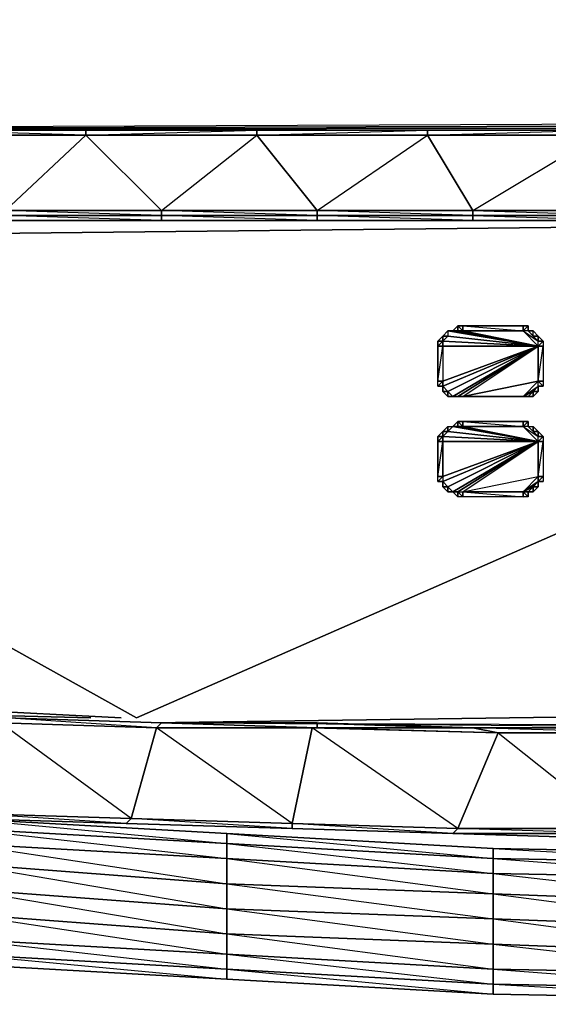
# Model space of a CAD drawing. Units: inches. Extents: x 61858.4 to 61889.6, y -28.8 to 0.
# Drawn here: x 61865.6 to 61870, y -28.8 to -20.6 of the extents above; entities that cross this region are included whole.
import ezdxf

# ---------------------------------------------------------------- set-up
doc = ezdxf.new("R2010")
doc.units = ezdxf.units.IN
doc.header["$MEASUREMENT"] = 0
doc.layers.get('0').update_dxf_attribs({"true_color": 0xb1581a})

msp = doc.modelspace()

# ---------------------------------------------------------------- linework, layer by layer
at = {"color": 164}
for points in [[(61889.5741, -21.3929), (61889.5741, -2.3781), (61889.5741, -2.2948), (61889.5325, -2.2532), (61889.4492, -2.2532), (61889.5741, -21.3929), (61858.4866, -21.5179)], [(61889.5741, -21.3929), (61889.5741, -21.4346), (61858.4866, -21.5179)], [(61873.2383, -21.5179), (61873.2799, -21.5179), (61871.8641, -21.5179), (61871.8225, -21.5179), (61873.2383, -21.5179), (61871.8225, -21.5179), (61870.4049, -21.5179), (61868.9873, -21.5179), (61867.5715, -21.5179), (61866.1539, -21.5179), (61864.7381, -21.5179), (61863.3205, -21.5179), (61861.9047, -21.5179), (61860.4871, -21.5179), (61859.0696, -21.5179), (61859.0696, -21.5595), (61860.4871, -21.5595), (61860.3206, -22.1859), (61861.6115, -22.1859)], [(61866.1956, -21.5179), (61866.1539, -21.5179), (61864.7381, -21.5179), (61866.1539, -21.5179), (61864.7797, -21.5179)], [(61866.8219, -22.2275), (61865.5293, -22.1859), (61866.8219, -22.1859), (61866.1956, -21.5595)], [(61866.8219, -22.2275), (61866.8219, -22.1859), (61867.6131, -21.5595), (61866.1956, -21.5595), (61867.6131, -21.5179)], [(61868.1128, -22.2275), (61866.8219, -22.1859), (61868.1128, -22.1859), (61867.6131, -21.5595), (61867.6131, -21.5179)], [(61868.1128, -22.2275), (61868.1128, -22.1859), (61869.029, -21.5595), (61867.6131, -21.5595), (61869.029, -21.5179)], [(61869.4055, -22.2275), (61868.1128, -22.1859), (61869.4055, -22.1859), (61869.029, -21.5595), (61869.029, -21.5179)], [(61869.4055, -22.2275), (61869.4055, -22.1859), (61870.4465, -21.5595), (61869.029, -21.5595), (61870.4465, -21.5179)], [(61870.4465, -21.5179), (61870.4465, -21.5595), (61870.738, -22.1859), (61869.4055, -22.1859), (61870.738, -22.2275), (61870.738, -22.1859), (61871.8641, -21.5595), (61870.4465, -21.5595), (61871.8641, -21.5179)], [(61860.3206, -22.2691), (61861.6115, -22.2691), (61862.9457, -22.2691), (61864.2384, -22.2691), (61865.5293, -22.2691), (61866.8219, -22.2691), (61868.1128, -22.2691), (61869.4055, -22.2691), (61870.738, -22.2691), (61872.0307, -22.2691), (61873.3216, -22.2691), (61872.0307, -22.2691), (61872.0307, -22.2275), (61873.3216, -22.2275), (61873.3216, -22.2691)], [(61859.8209, -25.6456), (61859.8209, -25.7723), (61859.8625, -25.8972), (61859.9041, -25.9805), (61859.9874, -26.0638), (61860.1123, -26.1054), (61860.1956, -26.1471), (61860.3206, -26.1471), (61861.6115, -26.272), (61862.9457, -26.3136), (61864.2384, -26.3553), (61865.5293, -26.3969), (61866.8219, -26.4386), (61868.1128, -26.4386), (61869.4055, -26.4802), (61870.738, -26.4802), (61872.0307, -26.4802), (61873.3216, -26.4802)], [(61866.8219, -26.4386), (61866.7803, -26.4802), (61865.4876, -26.4386), (61865.5293, -26.3969)], [(61865.5293, -26.3969), (61866.8219, -26.4386), (61868.1128, -26.4386), (61869.4055, -26.4802), (61870.738, -26.4802)], [(61865.5293, -26.3969), (61866.8219, -26.4386)], [(61866.8219, -26.4386), (61865.5293, -26.3969)], [(61869.6137, -26.5218), (61868.0712, -26.4802), (61868.1128, -26.4802), (61868.1128, -26.4386), (61866.8219, -26.4386)], [(61868.1128, -26.4802), (61869.4055, -26.4802)], [(61869.4055, -26.4802), (61869.6137, -26.5218)], [(61870.6964, -26.4802), (61870.738, -26.4802), (61869.4055, -26.4802)], [(61888.6563, -26.9383), (61886.7824, -27.0233), (61885.4481, -27.1066), (61884.1155, -27.1482), (61882.7396, -27.2315), (61881.4071, -27.2731), (61880.0312, -27.3148), (61878.6969, -27.3564), (61877.3643, -27.3981), (61875.9884, -27.3981), (61874.6559, -27.3981), (61873.2799, -27.3981), (61871.9474, -27.3981), (61870.5715, -27.3981), (61869.2389, -27.3564), (61867.9046, -27.3148), (61866.5287, -27.2731), (61865.1962, -27.2315), (61863.8202, -27.1482), (61862.4877, -27.1066), (61861.1534, -27.0233), (61859.2795, -26.9383)]]:
    msp.add_lwpolyline(points, dxfattribs=at)
for points in [[(61858.4866, -21.5179), (61889.5325, -21.4762), (61889.5741, -21.4346), (61889.5325, -21.4762), (61889.5741, -21.4346), (61889.5741, -21.3929)], [(61858.4866, -21.5179), (61889.5741, -21.4346), (61889.5325, -21.4762), (61889.4492, -21.5179), (61889.5325, -21.4762)], [(61866.1539, -21.5179), (61866.1956, -21.5179), (61864.7797, -21.5179), (61864.7381, -21.5179)], [(61864.7797, -21.5179), (61866.1956, -21.5179), (61866.1956, -21.5595), (61864.7797, -21.5595)], [(61866.1956, -21.5179), (61866.1956, -21.5595), (61865.5293, -22.1859), (61864.7797, -21.5595), (61866.1956, -21.5595), (61864.7797, -21.5179)], [(61866.1956, -21.5595), (61866.8219, -22.1859), (61865.5293, -22.1859), (61864.7797, -21.5595)], [(61867.5715, -21.5179), (61867.6131, -21.5179), (61866.1956, -21.5179), (61866.1539, -21.5179)], [(61867.5715, -21.5179), (61866.1539, -21.5179), (61867.5715, -21.5179), (61866.1956, -21.5179), (61867.6131, -21.5179)], [(61867.6131, -21.5179), (61867.6131, -21.5595), (61866.1956, -21.5595), (61866.1956, -21.5179)], [(61867.6131, -21.5595), (61868.1128, -22.1859), (61866.8219, -22.1859), (61866.1956, -21.5595)], [(61868.9873, -21.5179), (61869.029, -21.5179), (61867.6131, -21.5179), (61867.5715, -21.5179)], [(61868.9873, -21.5179), (61867.5715, -21.5179), (61868.9873, -21.5179), (61867.6131, -21.5179), (61869.029, -21.5179)], [(61869.029, -21.5179), (61869.029, -21.5595), (61867.6131, -21.5595), (61867.6131, -21.5179)], [(61869.029, -21.5595), (61869.4055, -22.1859), (61868.1128, -22.1859), (61867.6131, -21.5595)], [(61870.4049, -21.5179), (61870.4465, -21.5179), (61869.029, -21.5179), (61868.9873, -21.5179)], [(61870.4049, -21.5179), (61868.9873, -21.5179), (61870.4049, -21.5179), (61869.029, -21.5179), (61870.4465, -21.5179)], [(61870.4465, -21.5179), (61870.4465, -21.5595), (61869.029, -21.5595), (61869.029, -21.5179)], [(61870.4465, -21.5595), (61870.738, -22.1859), (61869.4055, -22.1859), (61869.029, -21.5595)], [(61865.5293, -22.1859), (61866.8219, -22.1859), (61866.8219, -22.2275), (61865.5293, -22.2275)], [(61866.8219, -22.1859), (61868.1128, -22.1859), (61868.1128, -22.2275), (61866.8219, -22.2275)], [(61868.1128, -22.1859), (61869.4055, -22.1859), (61869.4055, -22.2275), (61868.1128, -22.2275)], [(61869.4055, -22.1859), (61870.738, -22.1859), (61870.738, -22.2275), (61869.4055, -22.2275)], [(61865.5293, -22.2275), (61866.8219, -22.2275), (61866.8219, -22.2691), (61865.5293, -22.2691)], [(61866.8219, -22.2275), (61866.8219, -22.2691), (61865.5293, -22.2691), (61866.8219, -22.2691), (61865.5293, -22.2275)], [(61866.8219, -22.2275), (61868.1128, -22.2275), (61868.1128, -22.2691), (61866.8219, -22.2691)], [(61868.1128, -22.2275), (61868.1128, -22.2691), (61866.8219, -22.2691), (61868.1128, -22.2691), (61866.8219, -22.2275)], [(61868.1128, -22.2275), (61869.4055, -22.2275), (61869.4055, -22.2691), (61868.1128, -22.2691)], [(61869.4055, -22.2275), (61869.4055, -22.2691), (61868.1128, -22.2691), (61869.4055, -22.2691), (61868.1128, -22.2275)], [(61869.4055, -22.2275), (61870.738, -22.2275), (61870.738, -22.2691), (61869.4055, -22.2691)], [(61870.738, -22.2275), (61869.4055, -22.2275), (61870.738, -22.2691), (61869.4055, -22.2691), (61870.738, -22.2691)], [(61865.4876, -26.4386), (61866.7803, -26.4802), (61866.5703, -27.2315), (61865.2378, -27.1899)], [(61866.7803, -26.4802), (61866.5703, -27.2315), (61865.4876, -26.4386), (61866.7803, -26.4802), (61865.5293, -26.3969), (61866.8219, -26.4386)], [(61865.5293, -26.3969), (61866.8219, -26.4386)], [(61865.5293, -26.3969), (61866.8219, -26.4386)], [(61866.8219, -26.4386), (61868.1128, -26.4802), (61868.0712, -26.4802), (61866.7803, -26.4802)], [(61868.0712, -26.4802), (61867.9046, -27.2731), (61866.7803, -26.4802), (61868.0712, -26.4802), (61866.8219, -26.4386), (61868.1128, -26.4802)], [(61866.8219, -26.4386), (61868.1128, -26.4386), (61868.1128, -26.4802)], [(61866.8219, -26.4386), (61868.1128, -26.4386)], [(61868.1128, -26.4386), (61869.4055, -26.4802), (61868.1128, -26.4802)], [(61868.1128, -26.4386), (61869.4055, -26.4802)], [(61868.1128, -26.4386), (61869.4055, -26.4802)], [(61866.7803, -26.4802), (61868.0712, -26.4802), (61867.9046, -27.2731), (61866.5703, -27.2315)], [(61868.0712, -26.4802), (61869.6137, -26.5218), (61869.2805, -27.3148), (61867.9046, -27.2731)], [(61869.6137, -26.5218), (61869.2805, -27.3148), (61868.0712, -26.4802)], [(61868.1128, -26.4802), (61869.4055, -26.4802), (61869.6137, -26.5218)], [(61869.6137, -26.5218), (61870.8629, -26.5218), (61870.6131, -27.3148), (61869.2805, -27.3148)], [(61869.4055, -26.4802), (61870.738, -26.4802), (61870.6964, -26.4802)], [(61869.4055, -26.4802), (61870.6964, -26.4802), (61870.8629, -26.5218), (61869.6137, -26.5218)], [(61869.4055, -26.4802), (61870.6964, -26.4802), (61870.8629, -26.5218), (61869.6137, -26.5218), (61870.6131, -27.3148), (61870.8629, -26.5218)], [(61869.4055, -26.4802), (61870.738, -26.4802)], [(61866.5287, -27.2731), (61865.1962, -27.2315), (61865.2378, -27.1899), (61866.5703, -27.2315)], [(61865.2378, -27.1899), (61866.5703, -27.2315), (61866.5287, -27.2731)], [(61865.1962, -27.2315), (61866.5287, -27.2731)], [(61865.1962, -27.2315), (61866.5287, -27.2731)], [(61867.9046, -27.3148), (61866.5287, -27.2731), (61866.5703, -27.2315), (61867.9046, -27.2731)], [(61866.5287, -27.2731), (61867.9046, -27.3148)], [(61866.5287, -27.2731), (61867.9046, -27.3148)], [(61866.5703, -27.2315), (61867.9046, -27.2731), (61867.9046, -27.3148)], [(61869.2389, -27.3564), (61867.9046, -27.3148), (61867.9046, -27.2731), (61869.2805, -27.3148)], [(61867.9046, -27.2731), (61869.2805, -27.3148), (61869.2389, -27.3564)], [(61867.9046, -27.3148), (61869.2389, -27.3564)], [(61867.9046, -27.3148), (61869.2389, -27.3564)], [(61870.6131, -27.3564), (61869.2389, -27.3564), (61869.2805, -27.3148), (61870.6131, -27.3148)], [(61870.6131, -27.3564), (61870.5715, -27.3981), (61869.2389, -27.3564)], [(61870.6131, -27.3564), (61869.2389, -27.3564), (61870.5715, -27.3981)], [(61870.6131, -27.3148), (61870.6131, -27.3564), (61869.2805, -27.3148)]]:
    msp.add_lwpolyline(points, close=True, dxfattribs=at)
at = {"color": 116}
for points in [[(61859.9458, -22.4357), (61875.4887, -22.2691)], [(61869.9468, -23.3119), (61869.8219, -23.1853), (61869.3222, -23.1853)], [(61869.8219, -23.1853), (61869.9468, -23.3119), (61869.3222, -23.1853)], [(61869.8635, -23.1853), (61869.8219, -23.1853), (61869.9468, -23.2703)], [(61869.9052, -23.2287), (61869.8635, -23.1853), (61869.9468, -23.2703), (61869.9052, -23.2287), (61869.9052, -23.1853), (61869.8635, -23.1853)], [(61869.9468, -23.2703), (61869.9052, -23.2287), (61869.9052, -23.1853), (61869.8635, -23.1853)], [(61869.1556, -23.2703), (61869.9468, -23.3119)], [(61869.9468, -23.3119), (61869.1556, -23.3119), (61869.1556, -23.6034)], [(61869.9468, -23.3119), (61869.1556, -23.6451), (61869.1973, -23.6867)], [(61869.9468, -23.3119), (61869.1973, -23.6867), (61869.1556, -23.6451)], [(61869.9468, -23.3119), (61869.2389, -23.7284), (61869.1973, -23.6867)], [(61869.9468, -23.3119), (61869.2805, -23.7284), (61869.3222, -23.7284)], [(61869.8635, -23.7284), (61869.8219, -23.7284), (61869.8635, -23.7284), (61869.9052, -23.6867), (61869.8219, -23.7284), (61869.9052, -23.6867), (61869.9468, -23.6451), (61869.9468, -23.6034), (61869.8219, -23.7284), (61869.9468, -23.6451), (61869.9052, -23.6867), (61869.8219, -23.7284)], [(61869.8635, -23.7284), (61869.9052, -23.6867), (61869.8219, -23.7284), (61869.8635, -23.7284)], [(61869.9468, -24.1031), (61869.1556, -24.0615), (61869.1973, -24.0199)], [(61869.1973, -24.0199), (61869.9468, -24.1031)], [(61869.9468, -24.1031), (61869.8219, -23.9782), (61869.3222, -23.9782)], [(61869.8219, -23.9782), (61869.9468, -24.1031), (61869.3222, -23.9782)], [(61869.8635, -23.9782), (61869.8219, -23.9782), (61869.9468, -24.0615)], [(61869.8635, -23.9782), (61869.9052, -24.0199)], [(61869.9052, -24.0199), (61869.8635, -23.9782), (61869.9468, -24.0615)], [(61869.1556, -24.0615), (61869.9468, -24.1031)], [(61869.9468, -24.1031), (61869.1556, -24.3946), (61869.1556, -24.4363)], [(61869.9468, -24.1031), (61869.1556, -24.4363), (61869.1973, -24.4796)], [(61869.9468, -24.1031), (61869.1973, -24.4796), (61869.1556, -24.4363)], [(61869.9468, -24.1031), (61869.2389, -24.5213), (61869.1973, -24.4796)], [(61869.9468, -24.1031), (61869.2805, -24.5213), (61869.3222, -24.5213)], [(61871.6559, -24.1864), (61866.6137, -26.3969)], [(61869.9468, -24.4363), (61869.8219, -24.5213), (61869.9468, -24.3946)], [(61869.8219, -24.5213), (61869.9052, -24.4796), (61869.9468, -24.4363)], [(61869.8219, -24.5213), (61869.9468, -24.4363), (61869.9052, -24.4796)], [(61869.8219, -24.5213), (61869.8635, -24.5213), (61869.9052, -24.4796)], [(61869.8635, -24.5213), (61869.9052, -24.4796), (61869.8219, -24.5213), (61869.8635, -24.5213)], [(61863.7786, -24.8128), (61866.6137, -26.3969)], [(61866.4871, -26.3969), (61860.0291, -26.0638)], [(61866.7386, -26.4386), (61887.5319, -26.1471)], [(61877.3227, -26.4802), (61871.9474, -26.4802), (61866.8219, -26.4386), (61877.3227, -26.4802), (61887.407, -26.1887), (61877.3227, -26.4802), (61874.6559, -26.4802), (61875.9884, -26.4802)], [(61866.2372, -26.3969), (61862.9457, -26.3136)], [(61866.8219, -26.4386), (61877.3227, -26.4802), (61871.9474, -26.4802), (61873.2799, -26.4802), (61874.6559, -26.4802), (61871.9474, -26.4802), (61870.6131, -26.4802), (61869.2805, -26.4802), (61871.9474, -26.4802)], [(61869.2805, -26.4802), (61870.6131, -26.4802), (61871.9474, -26.4802), (61869.2805, -26.4802), (61867.9879, -26.4386)]]:
    msp.add_lwpolyline(points, close=True, dxfattribs=at)
at = {"color": 213}
for points in [[(61869.1556, -23.2287), (61869.1973, -23.1853), (61869.2389, -23.1853), (61869.2805, -23.1853), (61869.2805, -23.1436), (61869.2389, -23.1853), (61869.2805, -23.1853), (61869.3222, -23.1853), (61869.3222, -23.1436), (61869.2805, -23.1436), (61869.3222, -23.1853)], [(61869.1556, -23.2287), (61869.114, -23.2703), (61869.1556, -23.2703), (61869.1556, -23.3119), (61869.1556, -23.6034), (61869.114, -23.6451), (61869.114, -23.6034), (61869.1556, -23.6034), (61869.1556, -23.6451), (61869.1556, -23.6867)], [(61869.1556, -23.2287), (61869.1973, -23.2287)], [(61869.9468, -23.2287), (61869.9468, -23.2703)], [(61869.9468, -23.6451), (61869.9885, -23.6451)], [(61869.2389, -23.7284), (61869.2805, -23.7284), (61869.3222, -23.7284), (61869.8219, -23.7284)], [(61869.8635, -23.7284), (61869.9052, -23.7284)], [(61869.1973, -23.9782), (61869.2389, -23.9782), (61869.2805, -23.9782), (61869.2805, -23.9366), (61869.2389, -23.9782), (61869.2805, -23.9782), (61869.3222, -23.9782), (61869.3222, -23.9366), (61869.2805, -23.9366), (61869.3222, -23.9782)], [(61869.1556, -24.0199), (61869.114, -24.0615), (61869.1556, -24.0615), (61869.1556, -24.1031), (61869.1556, -24.3946), (61869.114, -24.4363), (61869.114, -24.3946), (61869.1556, -24.3946), (61869.1556, -24.4363), (61869.114, -24.4363), (61869.1556, -24.4363), (61869.1556, -24.4796)], [(61869.1973, -23.9782), (61869.1556, -24.0199), (61869.1973, -24.0199)], [(61869.9468, -24.0199), (61869.9468, -24.0615)], [(61869.1556, -24.4363), (61869.114, -24.4363)], [(61869.2389, -24.5213), (61869.2805, -24.5629)], [(61869.8635, -24.5213), (61869.9052, -24.5213)]]:
    msp.add_lwpolyline(points, dxfattribs=at)
for points in [[(61869.1556, -23.2287), (61869.1973, -23.1853), (61869.1973, -23.2287)], [(61869.1556, -23.2287), (61869.1973, -23.1853), (61869.1973, -23.2287), (61869.1556, -23.2703)], [(61869.1973, -23.1853), (61869.2389, -23.1853)], [(61869.2805, -23.1853), (61869.2389, -23.1853), (61869.2805, -23.1436)], [(61869.3222, -23.1853), (61869.2805, -23.1853), (61869.2805, -23.1436), (61869.3222, -23.1436)], [(61869.8219, -23.1853), (61869.3222, -23.1853), (61869.3222, -23.1436), (61869.8219, -23.1436)], [(61869.8219, -23.1436), (61869.3222, -23.1436), (61869.8219, -23.1853)], [(61869.8635, -23.1436), (61869.8635, -23.1853), (61869.8219, -23.1853)], [(61869.8219, -23.1853), (61869.8219, -23.1436), (61869.8635, -23.1436)], [(61869.8219, -23.1436), (61869.8219, -23.1853), (61869.8635, -23.1436)], [(61869.8635, -23.1436), (61869.8635, -23.1853)], [(61869.8635, -23.1853), (61869.9052, -23.1853)], [(61869.8635, -23.1853), (61869.9052, -23.1853)], [(61869.9052, -23.2287), (61869.9052, -23.1853), (61869.9468, -23.2287)], [(61869.9468, -23.2287), (61869.9052, -23.2287), (61869.9052, -23.1853)], [(61869.1556, -23.2703), (61869.114, -23.2703), (61869.1556, -23.2287)], [(61869.1556, -23.2703), (61869.1556, -23.3119), (61869.114, -23.3119), (61869.114, -23.2703)], [(61869.114, -23.2703), (61869.114, -23.3119), (61869.1556, -23.2703)], [(61869.1973, -23.2287), (61869.1556, -23.2703), (61869.1556, -23.2287)], [(61869.9468, -23.2287), (61869.9468, -23.2703), (61869.9052, -23.2287)], [(61869.9468, -23.2703), (61869.9468, -23.2287), (61869.9885, -23.2703)], [(61869.9468, -23.2287), (61869.9468, -23.2703), (61869.9885, -23.2703)], [(61869.9468, -23.3119), (61869.9468, -23.2703), (61869.9885, -23.2703), (61869.9885, -23.3119)], [(61869.9885, -23.2703), (61869.9885, -23.3119), (61869.9468, -23.3119)], [(61869.1556, -23.3119), (61869.1556, -23.6034), (61869.114, -23.6034), (61869.114, -23.3119)], [(61869.1556, -23.3119), (61869.114, -23.3119), (61869.114, -23.6034)], [(61869.9468, -23.6034), (61869.9468, -23.3119), (61869.9885, -23.3119), (61869.9885, -23.6034)], [(61869.9468, -23.6034), (61869.9885, -23.3119), (61869.9885, -23.6034)], [(61869.1556, -23.6034), (61869.114, -23.6451), (61869.114, -23.6034)], [(61869.1556, -23.6034), (61869.1556, -23.6451), (61869.114, -23.6451)], [(61869.114, -23.6451), (61869.1556, -23.6451), (61869.1556, -23.6034), (61869.114, -23.6451)], [(61869.9468, -23.6451), (61869.9468, -23.6034), (61869.9885, -23.6451)], [(61869.9468, -23.6034), (61869.9885, -23.6034), (61869.9885, -23.6451)], [(61869.9468, -23.6034), (61869.9885, -23.6034), (61869.9885, -23.6451)], [(61869.1556, -23.6451), (61869.1973, -23.6867), (61869.1556, -23.6867)], [(61869.1973, -23.6867), (61869.1973, -23.7284), (61869.1556, -23.6867)], [(61869.1556, -23.6867), (61869.1973, -23.7284), (61869.1973, -23.6867), (61869.1556, -23.6867)], [(61869.1973, -23.6867), (61869.1973, -23.7284), (61869.2389, -23.7284)], [(61869.1973, -23.6867), (61869.2389, -23.7284), (61869.1973, -23.7284)], [(61869.8635, -23.7284), (61869.9052, -23.6867), (61869.9052, -23.7284)], [(61869.9052, -23.6867), (61869.9468, -23.6867), (61869.9468, -23.6451)], [(61869.9468, -23.6867), (61869.9052, -23.6867), (61869.9468, -23.6451)], [(61869.9052, -23.6867), (61869.9468, -23.6867), (61869.9052, -23.7284)], [(61869.9052, -23.6867), (61869.9468, -23.6867), (61869.9052, -23.7284)], [(61869.2389, -23.7284), (61869.2805, -23.7284)], [(61869.2805, -23.7284), (61869.3222, -23.7284)], [(61869.3222, -23.7284), (61869.8219, -23.7284)], [(61869.8219, -23.7284), (61869.8635, -23.7284)], [(61869.8219, -23.7284), (61869.8635, -23.7284)], [(61869.8219, -23.7284), (61869.8635, -23.7284)], [(61869.2805, -23.9782), (61869.2389, -23.9782), (61869.2805, -23.9366)], [(61869.3222, -23.9782), (61869.2805, -23.9782), (61869.2805, -23.9366), (61869.3222, -23.9366)], [(61869.8219, -23.9782), (61869.3222, -23.9782), (61869.3222, -23.9366), (61869.8219, -23.9366)], [(61869.8219, -23.9366), (61869.3222, -23.9366), (61869.8219, -23.9782)], [(61869.8635, -23.9366), (61869.8635, -23.9782), (61869.8219, -23.9782)], [(61869.8219, -23.9782), (61869.8219, -23.9366), (61869.8635, -23.9366)], [(61869.8219, -23.9366), (61869.8219, -23.9782), (61869.8635, -23.9366)], [(61869.8635, -23.9366), (61869.8635, -23.9782)], [(61869.1556, -24.0615), (61869.114, -24.0615), (61869.1556, -24.0199)], [(61869.1973, -24.0199), (61869.1556, -24.0199), (61869.1973, -23.9782)], [(61869.1973, -24.0199), (61869.1556, -24.0615), (61869.1556, -24.0199)], [(61869.1973, -24.0199), (61869.1556, -24.0615), (61869.1556, -24.0199)], [(61869.1973, -23.9782), (61869.2389, -23.9782), (61869.1973, -24.0199)], [(61869.1973, -23.9782), (61869.2389, -23.9782), (61869.1973, -24.0199)], [(61869.9052, -24.0199), (61869.8635, -23.9782), (61869.9052, -23.9782)], [(61869.9052, -23.9782), (61869.9052, -24.0199), (61869.8635, -23.9782)], [(61869.9052, -24.0199), (61869.9052, -23.9782), (61869.9468, -24.0199)], [(61869.9468, -24.0199), (61869.9052, -24.0199), (61869.9052, -23.9782)], [(61869.9468, -24.0199), (61869.9468, -24.0615), (61869.9052, -24.0199)], [(61869.9468, -24.0615), (61869.9468, -24.0199), (61869.9885, -24.0615)], [(61869.9468, -24.0199), (61869.9468, -24.0615), (61869.9885, -24.0615)], [(61869.1556, -24.0615), (61869.1556, -24.1031), (61869.114, -24.1031), (61869.114, -24.0615)], [(61869.114, -24.0615), (61869.114, -24.1031), (61869.1556, -24.0615)], [(61869.1556, -24.1031), (61869.1556, -24.3946), (61869.114, -24.3946), (61869.114, -24.1031)], [(61869.1556, -24.1031), (61869.114, -24.1031), (61869.114, -24.3946)], [(61869.9468, -24.1031), (61869.9468, -24.0615), (61869.9885, -24.0615), (61869.9885, -24.1031)], [(61869.9885, -24.0615), (61869.9885, -24.1031), (61869.9468, -24.1031)], [(61869.9468, -24.3946), (61869.9468, -24.1031), (61869.9885, -24.1031), (61869.9885, -24.3946)], [(61869.9468, -24.3946), (61869.9885, -24.1031), (61869.9885, -24.3946)], [(61869.1556, -24.3946), (61869.1556, -24.4363), (61869.114, -24.4363), (61869.114, -24.3946)], [(61869.9468, -24.4363), (61869.9468, -24.3946), (61869.9885, -24.3946), (61869.9885, -24.4363)], [(61869.9468, -24.4363), (61869.9885, -24.3946), (61869.9885, -24.4363)], [(61869.1556, -24.4363), (61869.1973, -24.4796), (61869.1556, -24.4796)], [(61869.1973, -24.4796), (61869.1973, -24.5213), (61869.1556, -24.4796)], [(61869.1556, -24.4796), (61869.1973, -24.5213), (61869.1973, -24.4796), (61869.1556, -24.4796)], [(61869.1973, -24.4796), (61869.1973, -24.5213), (61869.2389, -24.5213)], [(61869.1973, -24.4796), (61869.2389, -24.5213), (61869.1973, -24.5213)], [(61869.8635, -24.5213), (61869.9052, -24.4796), (61869.9052, -24.5213)], [(61869.9052, -24.4796), (61869.9468, -24.4796), (61869.9468, -24.4363)], [(61869.9468, -24.4796), (61869.9052, -24.4796), (61869.9468, -24.4363)], [(61869.9052, -24.4796), (61869.9468, -24.4796), (61869.9052, -24.5213)], [(61869.9052, -24.4796), (61869.9468, -24.4796), (61869.9052, -24.5213)], [(61869.9468, -24.4363), (61869.9885, -24.4363)], [(61869.2389, -24.5213), (61869.2805, -24.5213), (61869.2805, -24.5629)], [(61869.2805, -24.5213), (61869.3222, -24.5213), (61869.3222, -24.5629), (61869.2805, -24.5629)], [(61869.2805, -24.5213), (61869.3222, -24.5629), (61869.2805, -24.5629)], [(61869.8219, -24.5213), (61869.8219, -24.5629), (61869.3222, -24.5629), (61869.3222, -24.5213)], [(61869.3222, -24.5213), (61869.8219, -24.5629), (61869.3222, -24.5629)], [(61869.8219, -24.5213), (61869.8635, -24.5629), (61869.8219, -24.5629)], [(61869.8219, -24.5213), (61869.8635, -24.5629), (61869.8635, -24.5213)], [(61869.8635, -24.5629), (61869.8219, -24.5213), (61869.8635, -24.5213)], [(61869.8219, -24.5213), (61869.8635, -24.5629), (61869.8219, -24.5629)]]:
    msp.add_lwpolyline(points, close=True, dxfattribs=at)
at = {"color": 116}
for points in [[(61869.2389, -23.1853), (61869.1973, -23.1853), (61869.9468, -23.3119)], [(61869.1973, -23.1853), (61869.1973, -23.2287), (61869.9468, -23.3119)], [(61869.9468, -23.3119), (61869.1973, -23.1853)], [(61869.2805, -23.1853), (61869.2389, -23.1853), (61869.9468, -23.3119), (61869.2805, -23.1853), (61869.3222, -23.1853)], [(61869.9468, -23.3119), (61869.2389, -23.1853)], [(61869.9468, -23.3119), (61869.2805, -23.1853)], [(61869.8635, -23.1853), (61869.8219, -23.1853), (61869.9468, -23.2703)], [(61869.8219, -23.1853), (61869.9468, -23.3119), (61869.9468, -23.2703), (61869.8635, -23.1853)], [(61869.8219, -23.1853), (61869.9468, -23.3119), (61869.9468, -23.2703)], [(61869.1973, -23.2287), (61869.1556, -23.2703), (61869.9468, -23.3119)], [(61869.1556, -23.3119), (61869.1556, -23.2703), (61869.9468, -23.3119)], [(61869.9468, -23.3119), (61869.1973, -23.2287)], [(61869.1556, -23.6451), (61869.1556, -23.6034), (61869.9468, -23.3119)], [(61869.1556, -23.3119), (61869.9468, -23.3119), (61869.1556, -23.6034), (61869.9468, -23.3119)], [(61869.2389, -23.7284), (61869.1973, -23.6867), (61869.9468, -23.3119)], [(61869.2805, -23.7284), (61869.2389, -23.7284), (61869.9468, -23.3119)], [(61869.2389, -23.7284), (61869.2805, -23.7284), (61869.9468, -23.3119)], [(61869.2805, -23.7284), (61869.3222, -23.7284), (61869.9468, -23.3119)], [(61869.3222, -23.7284), (61869.9468, -23.6034), (61869.3222, -23.7284), (61869.8219, -23.7284), (61869.9468, -23.6034), (61869.9468, -23.3119)], [(61869.9468, -23.3119), (61869.9468, -23.6034), (61869.8219, -23.7284), (61869.9468, -23.6451), (61869.9468, -23.6034)], [(61869.9468, -23.6034), (61869.8219, -23.7284)], [(61869.2389, -23.9782), (61869.1973, -24.0199), (61869.9468, -24.1031)], [(61869.2805, -23.9782), (61869.2389, -23.9782), (61869.9468, -24.1031), (61869.2805, -23.9782), (61869.3222, -23.9782)], [(61869.9468, -24.1031), (61869.2389, -23.9782)], [(61869.9468, -24.1031), (61869.2805, -23.9782)], [(61869.9052, -24.0199), (61869.8635, -23.9782), (61869.8219, -23.9782), (61869.9468, -24.0615)], [(61869.8219, -23.9782), (61869.9468, -24.1031), (61869.9468, -24.0615), (61869.8635, -23.9782), (61869.9468, -24.0615), (61869.9052, -24.0199)], [(61869.8219, -23.9782), (61869.9468, -24.1031), (61869.9468, -24.0615)], [(61869.1556, -24.1031), (61869.1556, -24.0615), (61869.9468, -24.1031)], [(61869.1556, -24.3946), (61869.1556, -24.1031), (61869.9468, -24.1031)], [(61869.1556, -24.4363), (61869.9468, -24.1031), (61869.1556, -24.1031)], [(61869.1556, -24.3946), (61869.9468, -24.1031)], [(61869.2389, -24.5213), (61869.1973, -24.4796), (61869.9468, -24.1031)], [(61869.2805, -24.5213), (61869.2389, -24.5213), (61869.9468, -24.1031)], [(61869.2389, -24.5213), (61869.2805, -24.5213), (61869.9468, -24.1031)], [(61869.2805, -24.5213), (61869.3222, -24.5213), (61869.9468, -24.1031)], [(61869.8219, -24.5213), (61869.3222, -24.5213), (61869.9468, -24.3946), (61869.9468, -24.1031)], [(61869.9468, -24.1031), (61869.9468, -24.3946), (61869.9468, -24.4363), (61869.8219, -24.5213)], [(61869.3222, -24.5213), (61869.9468, -24.3946), (61869.8219, -24.5213)], [(61869.8635, -24.5213), (61869.8219, -24.5213)], [(61869.8219, -24.5213), (61869.8635, -24.5213)]]:
    msp.add_lwpolyline(points, dxfattribs=at)
at = {"color": 133}
for points in [[(61871.7808, -27.6063), (61869.572, -27.5646), (61869.572, -27.4814), (61871.7808, -27.523), (61869.572, -27.4814), (61869.572, -27.5646), (61867.3633, -27.4397), (61867.3633, -27.3564), (61869.572, -27.4814), (61867.3633, -27.3564), (61867.3633, -27.4397), (61865.1545, -27.3148), (61865.1545, -27.2315), (61867.3633, -27.3564), (61865.1545, -27.2315), (61865.1545, -27.3148)], [(61871.7808, -27.523), (61869.572, -27.4814), (61867.3633, -27.3564), (61869.572, -27.5646), (61867.3633, -27.4397), (61869.572, -27.6896), (61867.3633, -27.5646), (61869.572, -27.8561), (61867.3633, -27.7728), (61869.572, -28.0643), (61867.3633, -27.9811), (61869.572, -28.2743), (61867.3633, -28.1893), (61869.572, -28.4825), (61867.3633, -28.3576), (61869.572, -28.6074), (61869.572, -28.4825), (61869.572, -28.2743), (61869.572, -28.0643), (61869.572, -27.8561), (61869.572, -27.6896), (61869.572, -27.5646), (61869.572, -27.4814), (61867.3633, -27.3564), (61865.1545, -27.2315)], [(61871.7808, -27.523), (61869.572, -27.4814), (61871.7808, -27.6063), (61869.572, -27.5646), (61871.7808, -27.7312), (61869.572, -27.6896), (61871.7808, -27.9394)], [(61861.2367, -28.0227), (61861.2367, -28.106), (61861.0285, -28.0643), (61861.2367, -28.106), (61862.9457, -28.2743), (61865.1545, -28.4409), (61867.3633, -28.5658), (61869.572, -28.6907), (61871.7808, -28.7323), (61873.9896, -28.774), (61873.9896, -28.7323), (61873.9896, -28.774), (61876.155, -28.7323), (61878.3637, -28.6907), (61880.5725, -28.5658), (61882.7813, -28.4409), (61884.99, -28.2743), (61886.6991, -28.106)]]:
    msp.add_lwpolyline(points, dxfattribs=at)
for points in [[(61865.1545, -27.2315), (61867.3633, -27.4397), (61865.1545, -27.3148), (61867.3633, -27.5646), (61865.1545, -27.4397), (61867.3633, -27.7728), (61865.1545, -27.6063), (61867.3633, -27.9811), (61865.1545, -27.8145), (61867.3633, -28.1893), (61865.1545, -28.0227), (61867.3633, -28.3576), (61865.1545, -28.2326), (61867.3633, -28.4825), (61867.3633, -28.3576), (61867.3633, -28.1893), (61867.3633, -27.9811), (61867.3633, -27.7728), (61867.3633, -27.5646), (61867.3633, -27.4397), (61867.3633, -27.3564)], [(61867.3633, -27.5646), (61865.1545, -27.4397), (61865.1545, -27.3148), (61867.3633, -27.4397)], [(61867.3633, -27.7728), (61865.1545, -27.6063), (61865.1545, -27.4397), (61867.3633, -27.5646)], [(61869.572, -27.6896), (61867.3633, -27.5646), (61867.3633, -27.4397), (61869.572, -27.5646)], [(61867.3633, -27.9811), (61865.1545, -27.8145), (61865.1545, -27.6063), (61867.3633, -27.7728)], [(61869.572, -27.8561), (61867.3633, -27.7728), (61867.3633, -27.5646), (61869.572, -27.6896)], [(61871.7808, -27.7312), (61869.572, -27.6896), (61869.572, -27.5646), (61871.7808, -27.6063)], [(61871.7808, -27.9394), (61869.572, -27.8561), (61869.572, -27.6896), (61871.7808, -27.7312)], [(61869.572, -28.0643), (61867.3633, -27.9811), (61867.3633, -27.7728), (61869.572, -27.8561)], [(61867.3633, -27.9811), (61867.3633, -28.1893), (61865.1545, -28.0227), (61865.1545, -27.8145)], [(61871.7808, -28.1476), (61869.572, -28.0643), (61869.572, -27.8561), (61871.7808, -27.9394)], [(61871.7808, -28.1476), (61871.7808, -27.9394), (61869.572, -27.8561)], [(61867.3633, -28.3576), (61865.1545, -28.2326), (61865.1545, -28.0227), (61867.3633, -28.1893)], [(61869.572, -28.0643), (61869.572, -28.2743), (61867.3633, -28.1893), (61867.3633, -27.9811)], [(61871.7808, -28.1476), (61871.7808, -28.3576), (61869.572, -28.2743), (61869.572, -28.0643)], [(61871.7808, -28.6491), (61871.7808, -28.5241), (61871.7808, -28.3576), (61871.7808, -28.1476), (61869.572, -28.0643), (61871.7808, -28.3576), (61869.572, -28.2743), (61871.7808, -28.5241), (61869.572, -28.4825)], [(61869.572, -28.4825), (61867.3633, -28.3576), (61867.3633, -28.1893), (61869.572, -28.2743)], [(61867.3633, -28.4825), (61865.1545, -28.3576), (61865.1545, -28.2326), (61867.3633, -28.3576)], [(61871.7808, -28.5241), (61869.572, -28.4825), (61869.572, -28.2743), (61871.7808, -28.3576)], [(61867.3633, -28.5658), (61865.1545, -28.4409), (61865.1545, -28.3576), (61867.3633, -28.4825)], [(61865.1545, -28.4409), (61867.3633, -28.5658), (61867.3633, -28.4825), (61865.1545, -28.3576), (61867.3633, -28.5658)], [(61869.572, -28.6074), (61867.3633, -28.4825), (61867.3633, -28.3576), (61869.572, -28.4825)], [(61869.572, -28.6907), (61867.3633, -28.5658), (61867.3633, -28.4825), (61869.572, -28.6074)], [(61867.3633, -28.5658), (61869.572, -28.6907), (61869.572, -28.6074), (61867.3633, -28.4825), (61869.572, -28.6907)], [(61871.7808, -28.6491), (61869.572, -28.6074), (61869.572, -28.4825), (61871.7808, -28.5241)], [(61871.7808, -28.7323), (61869.572, -28.6907), (61869.572, -28.6074), (61871.7808, -28.6491)], [(61869.572, -28.6074), (61871.7808, -28.7323), (61869.572, -28.6907), (61871.7808, -28.7323), (61871.7808, -28.6491)]]:
    msp.add_lwpolyline(points, close=True, dxfattribs=at)

doc.saveas('drawing.dxf')
